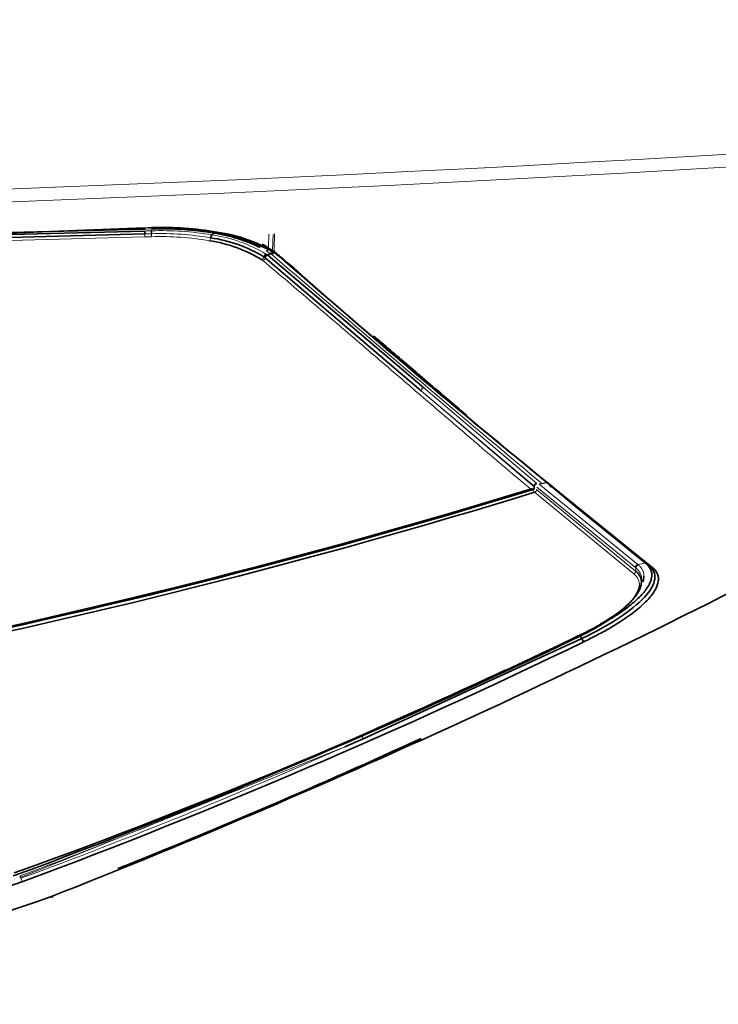
# Model space of a CAD drawing. Units: millimetres. Extents: x 47 to 722, y 43 to 547.
# Drawn here: x 327 to 332, y 74 to 81 of the extents above; entities that cross this region are included whole.
import ezdxf

# ---------------------------------------------------------------- set-up
doc = ezdxf.new("R2010")
doc.units = ezdxf.units.MM
doc.layers.add('C__USERS_MEWALP_', color=7, linetype='Continuous')
doc.layers.add('FactualArea', color=7, linetype='Continuous')

# ---------------------------------------------------------------- blocks, each defined once
blk = doc.blocks.new('SE2')
at = {"layer": 'C__USERS_MEWALP_', "color": 2, "linetype": 'Continuous', "lineweight": 35}
for p, q in [((319.9524, 79.3858), (327.8045, 79.5861)), ((319.9527, 79.3718), (327.8054, 79.5723)), ((327.806, 79.5512), (319.9528, 79.35)), ((329.7918, 78.4242), (328.6712, 79.3799)), ((328.6842, 79.4027), (328.7115, 79.4095)), ((328.689, 79.3993), (329.8098, 78.4461)), ((330.6039, 77.731), (330.604, 77.7368)), ((330.6942, 77.7662), (330.6934, 77.767)), ((330.8997, 77.5947), (330.6942, 77.7662)), ((330.9208, 77.5789), (330.7133, 77.7507)), ((330.7136, 77.7521), (330.7152, 77.7505)), ((330.7152, 77.7505), (330.9208, 77.5789)), ((330.7358, 77.7356), (331.4493, 77.1589)), ((331.4029, 77.1868), (330.8997, 77.5947)), ((330.9208, 77.5789), (331.4235, 77.1732)), ((331.4235, 77.1732), (331.4248, 77.1722)), ((331.3732, 77.0466), (331.374, 77.0716)), ((330.9406, 76.6437), (329.3742, 75.9254)), ((330.9445, 76.6456), (330.9406, 76.6437)), ((329.2437, 75.8681), (329.3743, 75.9254))]:
    blk.add_line(p, q, dxfattribs=at)
at = {"layer": 'C__USERS_MEWALP_', "color": 7, "linetype": 'Continuous', "lineweight": 18}
for p, q in [((327.8049, 79.5862), (327.6468, 79.5822)), ((327.8549, 79.5742), (327.856, 79.5881)), ((327.807, 79.53), (325.6074, 79.4735)), ((327.8545, 79.553), (327.806, 79.5512)), ((328.2875, 79.5452), (328.303, 79.5572)), ((328.6974, 79.5496), (328.695, 79.4527)), ((328.724, 79.4347), (328.7269, 79.5487)), ((328.695, 79.4527), (328.724, 79.4347)), ((329.8098, 78.4461), (330.623, 77.76)), ((330.6028, 77.7399), (329.7918, 78.4242)), ((329.7918, 78.4242), (330.6027, 77.7341)), ((330.6027, 77.7341), (330.6028, 77.7399)), ((331.3305, 77.1549), (330.6225, 77.7334)), ((330.6396, 77.7549), (331.3475, 77.1763)), ((331.3184, 77.1099), (330.6055, 77.6958)), ((330.6207, 77.7164), (331.332, 77.1301)), ((331.3474, 77.1765), (331.3497, 77.1747)), ((331.3475, 77.1763), (331.4022, 77.1873)), ((331.332, 77.1301), (331.3327, 77.1525)), ((329.2437, 75.8681), (326.9169, 74.9302))]:
    blk.add_line(p, q, dxfattribs=at)
for centre, radius, start, end in [((317.3226, 329.0045), 249.3122, 263.928871, 276.071134), ((317.3226, 329.9398), 250.3388, 263.999516, 276.00049), ((327.9193, 77.1615), 2.4368, 91.454, 92.71126), ((327.9186, 77.1409), 2.4478, 91.39512, 92.67112), ((327.924, 77.1721), 2.403, 91.64779, 92.82805), ((327.926, 77.3933), 2.182, 80.46395, 91.86669), ((327.9146, 77.2402), 2.2924, 91.50167, 92.68986), ((327.9217, 77.4299), 2.1242, 80.33497, 91.81264), ((327.9172, 77.4504), 2.0823, 80.25151, 91.72474), ((328.1408, 78.511), 1.0445, 59.10679, 81.92604), ((324.7494, 73.0727), 7.4738, 58.02353, 58.28457), ((328.2488, 78.7131), 0.8638, 58.89405, 59.4286), ((328.5393, 79.1446), 0.3439, 56.56848, 57.51426), ((328.601, 79.2972), 0.0828, 50.02338, 58.24123), ((328.559, 79.2267), 0.1901, 55.40692, 57.71149), ((328.6455, 79.3509), 0.0388, 48.49559, 56.52153), ((328.8497, 79.6732), 0.317, 237.00106, 238.46916), ((328.6672, 79.3753), 0.0324, 47.73506, 57.62398), ((328.6394, 79.3038), 0.128, 55.63179, 57.97982), ((328.6787, 79.3608), 0.0588, 49.69929, 55.89818), ((437.2828, 205.4883), 166.3834, 229.269227, 230.143176), ((316.1646, 124.6205), 49.0687, 281.20837, 287.10297), ((331.4432, 77.1767), 0.0189, 193.76524, 289.39921), ((311.759, 115.1726), 42.9911, 294.05432, 294.16864), ((311.759, 115.1726), 42.9911, 290.63625, 293.31753)]:
    blk.add_arc(centre, radius, start, end, dxfattribs=at)
at = {"layer": 'C__USERS_MEWALP_', "color": 2, "linetype": 'Continuous', "lineweight": 35}
for centre, radius, start, end in [((317.8763, 314.6827), 235.2967, 270.505523, 272.418171), ((328.8362, 79.5905), 1.0309, 181.01416, 182.18572), ((328.0475, 79.56), 0.1931, 175.79399, 182.08155), ((327.9252, 77.3404), 2.2488, 80.32886, 91.76406), ((327.9281, 77.2586), 2.34, 80.24657, 91.72779), ((327.9292, 77.2084), 2.3807, 80.18033, 91.68804), ((328.1303, 78.5279), 0.9846, 58.51224, 81.85735), ((328.1386, 78.5296), 1.0041, 58.6793, 81.9983), ((328.1161, 78.3647), 1.2071, 64.60047, 81.09363), ((328.1797, 78.4974), 1.0771, 57.90958, 82.27387), ((328.174, 78.4317), 1.134, 58.23127, 81.83108), ((328.2921, 78.7808), 0.7834, 59.63666, 62.85843), ((377.6627, 135.2632), 74.2419, 228.791361, 230.773739), ((364.813, 120.0612), 54.3386, 228.44931, 231.1619), ((330.5839, 77.7312), 0.02, 286.53982, 359.43255), ((330.6261, 77.7367), 0.0235, 97.59939, 172.00269), ((316.139, 124.9505), 49.398, 281.14871, 287.00736), ((316.1301, 124.9762), 49.4165, 281.16174, 287.01518), ((316.202, 124.5177), 48.9872, 281.19158, 287.09904), ((305.6134, 129.3688), 58.6671, 291.514025, 297.985356), ((331.352, 77.1563), 0.0206, 102.89033, 186.27764), ((310.8197, 118.5276), 46.4458, 290.2046, 295.60999), ((312.7487, 114.212), 41.7131, 289.78515, 295.79437), ((310.6979, 118.4312), 46.4599, 290.44909, 295.85664), ((300.8959, 140.2841), 70.35, 293.866961, 294.796674), ((310.1498, 118.6462), 47.017, 291.8032, 294.69114), ((322.2008, 88.9789), 14.8528, 276.13433, 288.56592), ((322.3402, 88.259), 14.2955, 275.00967, 289.56869)]:
    blk.add_arc(centre, radius, start, end, dxfattribs=at)
at = {"layer": 'C__USERS_MEWALP_', "color": 7, "linetype": 'Continuous', "lineweight": 18}
for centre, major_axis, ratio, start_param, end_param in [((327.8061, 79.5482), (-0.0009, 0.02), 0.002316, 3.565886, 4.860523), ((327.8536, 79.55), (-0.0005, 0.02), 0.049047, 3.565963, 4.863781), ((328.2688, 79.5209), (0.0035, 0.0197), 0.455725, 3.616503, 4.948435), ((328.6779, 79.4488), (-0.0105, -0.017), 0.796724, 0.688746, 1.490086), ((328.6779, 79.4488), (-0.0105, -0.017), 0.796724, 1.610489, 2.232462), ((328.7068, 79.4309), (-0.0106, -0.017), 0.798356, 1.715624, 2.236088), ((328.7164, 79.4241), (-0.0129, -0.0153), 0.844962, 1.931118, 2.349195), ((328.6435, 79.3859), (-0.0106, -0.017), 0.797827, 0.730045, 2.11344), ((328.6531, 79.3789), (-0.0129, -0.0153), 0.844505, 0.848773, 2.242484), ((328.6776, 79.3889), (-0.0106, -0.017), 0.798338, 3.832625, 5.253166), ((328.6893, 79.3808), (-0.0129, -0.0153), 0.844947, 3.946022, 5.382434), ((328.7068, 79.4309), (-0.0106, -0.017), 0.798356, 0.691528, 1.514925), ((328.7164, 79.4241), (-0.0129, -0.0153), 0.844962, 0.804603, 1.694536), ((329.8104, 78.4273), (-0.013, -0.0152), 0.877912, 3.948494, 5.519299), ((330.5839, 77.7312), (-0.0126, -0.0155), 0.901564, 0.933711, 2.352355), ((330.5839, 77.7312), (-0.02, 0.0002), 0.444795, 3.141591, 3.491579), ((330.584, 77.7371), (-0.02, 0.0002), 0.444795, 3.131931, 3.49158), ((330.6963, 77.7474), (-0.0129, -0.0153), 0.905522, 3.788413, 3.999598), ((330.6963, 77.7474), (-0.0129, -0.0153), 0.905522, 2.382753, 2.532447), ((330.5839, 77.7312), (-0.0057, 0.0192), 0.229158, 3.141593, 4.043976), ((330.6017, 77.7142), (-0.0057, 0.0192), 0.228281, 1.421245, 2.777215), ((330.6017, 77.7142), (-0.0129, -0.0153), 0.904814, 0.952428, 2.34149), ((330.9019, 77.5759), (-0.0128, -0.0154), 0.912794, 3.215387, 3.994179), ((330.9019, 77.5759), (-0.0128, -0.0154), 0.912794, 2.37585, 3.128563), ((331.3129, 77.1282), (-0.0125, -0.0156), 0.93033, 1.000972, 2.308981), ((330.9351, 76.6506), (0.0085, -0.0181), 0.35362, 1.133272, 2.375381), ((330.8897, 76.6629), (-0.0085, 0.0181), 0.354627, 2.798534, 3.483465), ((330.9311, 76.6487), (0.0085, -0.0181), 0.353331, 1.128288, 2.353719), ((329.3643, 75.9324), (0.0081, -0.0183), 0.367366, 1.022057, 2.632232)]:
    blk.add_ellipse(centre, major_axis=major_axis, ratio=ratio, start_param=start_param, end_param=end_param, dxfattribs=at)
at = {"layer": 'C__USERS_MEWALP_', "color": 2, "linetype": 'Continuous', "lineweight": 35}
for centre, major_axis, ratio, start_param, end_param in [((328.7112, 79.4281), (-0.0111, -0.0167), 0.815441, 0.709963, 2.252141), ((328.6844, 79.3846), (-0.0118, -0.0163), 0.804839, 3.899157, 5.315821), ((330.5839, 77.7312), (-0.0057, 0.0192), 0.229158, 2.776236, 3.141593), ((331.4053, 77.1678), (-0.0172, -0.0105), 0.943656, 2.799645, 4.308342), ((327.1205, 74.8343), (-0.0177, 0.0468), 0.395981, 2.690625, 3.596397)]:
    blk.add_ellipse(centre, major_axis=major_axis, ratio=ratio, start_param=start_param, end_param=end_param, dxfattribs=at)
for points in [[(327.8041, 79.5956), (327.8045, 79.5863), (327.8047, 79.5818), (327.8045, 79.5861)], [(328.3245, 79.5647), (328.325, 79.5552), (328.3301, 79.5503), (328.3352, 79.5542)], [(328.7347, 79.4271), (328.8002, 79.3717), (328.8638, 79.3179), (328.9255, 79.2657)], [(330.5688, 77.8682), (330.6029, 77.8403), (330.6368, 77.8128), (330.6704, 77.7858)]]:
    blk.add_open_spline(points, degree=3, dxfattribs=at)
for points, knots in [([(328.2783, 79.5239), (328.2789, 79.5279), (328.2799, 79.5327), (328.2831, 79.5407), (328.2852, 79.5437), (328.2875, 79.5452)], [0, 0, 0, 0, 0.5, 0.5, 1, 1, 1, 1]), ([(328.7711, 79.3958), (328.7668, 79.3947), (328.7616, 79.3953), (328.754, 79.4009), (328.752, 79.4056), (328.7519, 79.4099)], [0, 0, 0, 0, 0.5, 0.5, 1, 1, 1, 1]), ([(329.4491, 78.82), (329.4688, 78.8032), (329.4885, 78.7864), (329.591, 78.6987), (329.6735, 78.6282), (329.7761, 78.5405), (329.795, 78.5243), (329.8342, 78.4908), (329.8539, 78.4739), (329.9127, 78.4237), (329.9911, 78.3567), (330.0725, 78.2873), (330.1146, 78.2514), (330.1178, 78.2487)], [0.3453511, 0.3453511, 0.3453511, 0.3453511, 0.375, 0.375, 0.5, 0.5, 0.53125, 0.53125, 0.5625, 0.5625, 0.625, 0.6875, 0.6925746, 0.6925746, 0.6925746, 0.6925746]), ([(330.736, 77.7357), (330.7311, 77.7341), (330.7249, 77.7346), (330.718, 77.7394), (330.7162, 77.7416), (330.7138, 77.7464), (330.7133, 77.7489), (330.7133, 77.7514)], [0, 0, 0, 0, 0.5, 0.5, 0.75, 0.75, 1, 1, 1, 1]), ([(331.4248, 77.1722), (331.4597, 77.1449), (331.4738, 77.1117), (331.4689, 77.0727), (331.464, 77.0337), (331.4393, 76.9892), (331.3949, 76.9415), (331.3505, 76.8937), (331.2864, 76.8423), (331.2081, 76.7911), (331.1317, 76.7412), (331.0445, 76.6933), (330.9445, 76.6457)], [0, 0, 0, 0, 0.251501, 0.251501, 0.251501, 0.503004, 0.503004, 0.503004, 0.754506, 0.754506, 0.754506, 1, 1, 1, 1]), ([(331.1537, 76.7872), (331.1683, 76.7962), (331.222, 76.8304), (331.303, 76.8894), (331.3562, 76.9388), (331.3793, 76.9642), (331.383, 76.9684), (331.3878, 76.9739), (331.3934, 76.9807), (331.3998, 76.9887), (331.4067, 76.9979), (331.414, 77.0082), (331.4213, 77.0197), (331.4284, 77.0321), (331.435, 77.0455), (331.4407, 77.0597), (331.4451, 77.0747), (331.4478, 77.0903), (331.4484, 77.1063), (331.4465, 77.1226), (331.4415, 77.1391), (331.4329, 77.1555), (331.4207, 77.1715), (331.4093, 77.1814), (331.4035, 77.1863)], [0.2051491, 0.2051491, 0.2051491, 0.2051491, 0.2500715, 0.3763842, 0.4998842, 0.5050518, 0.5125784, 0.5224631, 0.5347045, 0.5493017, 0.5662542, 0.5855623, 0.6072276, 0.6312524, 0.6576182, 0.6863317, 0.7173898, 0.7507861, 0.7865161, 0.8245809, 0.8649608, 0.9076711, 0.952666, 0.9982855, 0.9982855, 0.9982855, 0.9982855]), ([(331.3316, 77.1541), (331.3325, 77.1581), (331.3342, 77.1631), (331.3404, 77.171), (331.3449, 77.1738), (331.3497, 77.1747)], [0, 0, 0, 0, 0.5, 0.5, 1, 1, 1, 1]), ([(331.4235, 77.1732), (331.4226, 77.178), (331.4198, 77.1822), (331.412, 77.1875), (331.407, 77.1884), (331.4029, 77.1868)], [0, 0, 0, 0, 0.5, 0.5, 1, 1, 1, 1]), ([(331.3321, 77.1301), (331.335, 77.1276), (331.3408, 77.1227), (331.3483, 77.115), (331.3548, 77.107), (331.3603, 77.0987), (331.3648, 77.0902), (331.3684, 77.0815), (331.371, 77.0726), (331.3727, 77.0634), (331.3734, 77.0541), (331.3733, 77.0447), (331.3722, 77.035), (331.3703, 77.0252), (331.3675, 77.0153), (331.3639, 77.0053), (331.3595, 76.9951), (331.3543, 76.9848), (331.3483, 76.9744), (331.3415, 76.9639), (331.334, 76.9534), (331.3258, 76.9427), (331.3169, 76.932), (331.3041, 76.9176), (331.286, 76.899), (331.2613, 76.8761), (331.2335, 76.8526), (331.2024, 76.8287), (331.1682, 76.8043), (331.1309, 76.7796), (331.0905, 76.7546), (331.0471, 76.7296), (331.0008, 76.7046), (330.9518, 76.6796), (330.9172, 76.6633), (330.8998, 76.6551)], [0, 0, 0, 0, 0.024505, 0.048829, 0.072974, 0.096941, 0.120731, 0.144348, 0.167792, 0.191065, 0.214169, 0.237107, 0.25988, 0.28249, 0.30494, 0.327231, 0.349365, 0.371345, 0.393173, 0.414852, 0.436383, 0.457769, 0.479013, 0.500116, 0.542753, 0.585895, 0.629562, 0.673774, 0.718549, 0.763907, 0.809863, 0.856434, 0.903638, 0.951488, 1, 1, 1, 1]), ([(331.4494, 77.1589), (331.4527, 77.1565), (331.4589, 77.1515), (331.4669, 77.1435), (331.4741, 77.1353), (331.4802, 77.1268), (331.4853, 77.118), (331.4894, 77.1089), (331.4925, 77.0995), (331.4946, 77.0897), (331.4958, 77.0796), (331.4959, 77.0693), (331.4939, 77.0427), (331.478, 76.9969), (331.4257, 76.9272), (331.3449, 76.8524), (331.2612, 76.7919), (331.1935, 76.7485), (331.1507, 76.7227), (331.106, 76.6971), (331.0594, 76.6718), (331.0108, 76.6469), (330.977, 76.6306), (330.9601, 76.6225)], [0, 0, 0, 0, 0.023008, 0.045916, 0.068746, 0.09152, 0.114261, 0.136991, 0.159733, 0.182507, 0.205337, 0.228245, 0.251252, 0.376833, 0.500679, 0.624323, 0.750033, 0.792026, 0.833703, 0.875202, 0.916659, 0.958212, 1, 1, 1, 1]), ([(331.3914, 77.0929), (331.3914, 77.0927), (331.3913, 77.0893), (331.3903, 77.0766), (331.387, 77.0635), (331.3834, 77.0535)], [0.2269911, 0.2269911, 0.2269911, 0.2269911, 0.22834586, 0.25130183, 0.31630509, 0.31630509, 0.31630509, 0.31630509]), ([(330.8955, 76.6448), (330.9048, 76.6492), (330.9233, 76.658), (330.95, 76.6712), (330.9756, 76.6841), (331, 76.6969), (331.0353, 76.716), (331.0806, 76.7421), (331.1513, 76.7865), (331.2288, 76.8425), (331.3019, 76.9104), (331.3468, 76.973), (331.3576, 77.0109), (331.3586, 77.0272)], [0, 0, 0, 0, 0.0265708, 0.0524864, 0.0777707, 0.1024496, 0.126551, 0.187394, 0.2500191, 0.3757313, 0.5000705, 0.6418419, 0.7624091, 0.7624091, 0.7624091, 0.7624091]), ([(330.9601, 76.6225), (330.9579, 76.6232), (330.9547, 76.626), (330.9485, 76.6352), (330.9458, 76.6411), (330.9445, 76.6457)], [0, 0, 0, 0, 0.5, 0.5, 1, 1, 1, 1])]:
    blk.add_open_spline(points, degree=3, knots=knots, dxfattribs=at)
at = {"layer": 'C__USERS_MEWALP_', "color": 7, "linetype": 'Continuous', "lineweight": 18}
for points, degree in [([(328.7379, 79.5552), (328.7368, 79.5125), (328.7357, 79.4698), (328.7347, 79.4271)], 3), ([(330.6942, 77.7662), (330.6669, 77.7605), (330.6396, 77.7549)], 2), ([(326.9299, 74.899), (326.9241, 74.9025), (326.9173, 74.9165), (326.9086, 74.9392)], 3)]:
    blk.add_open_spline(points, degree=degree, dxfattribs=at)
for points, knots in [([(330.5877, 77.7129), (330.5679, 77.729), (330.5236, 77.7651), (330.4502, 77.8261), (330.3528, 77.9081), (330.2491, 77.9966), (330.0983, 78.1258), (329.9128, 78.2848), (329.7017, 78.4663), (329.513, 78.6283), (329.3484, 78.7694), (329.1802, 78.9133), (329.0084, 79.0599), (328.8333, 79.209), (328.714, 79.31), (328.6542, 79.3606)], [0, 0, 0, 0, 0.033781, 0.075449, 0.125002, 0.199135, 0.250002, 0.375262, 0.5, 0.582585, 0.66546, 0.748631, 0.832107, 0.915894, 1, 1, 1, 1]), ([(331.3497, 77.1747), (331.3524, 77.1724), (331.358, 77.1678), (331.3652, 77.1606), (331.3716, 77.1531), (331.3772, 77.1452), (331.3818, 77.1371), (331.3856, 77.1287), (331.3885, 77.12), (331.3904, 77.1111), (331.3914, 77.102), (331.3915, 77.0959), (331.3914, 77.0929)], [0, 0, 0, 0, 0.0227784, 0.0454722, 0.0682517, 0.091057, 0.1138841, 0.1367416, 0.1596087, 0.1825026, 0.2054186, 0.2269911, 0.2269911, 0.2269911, 0.2269911]), ([(331.3586, 77.0272), (331.3588, 77.0304), (331.359, 77.0407), (331.3565, 77.0574), (331.349, 77.0761), (331.3363, 77.0936), (331.3247, 77.1043), (331.3184, 77.1099)], [0.7624091, 0.7624091, 0.7624091, 0.7624091, 0.7858372, 0.8392626, 0.8929001, 0.9427921, 1, 1, 1, 1]), ([(331.374, 77.0731), (331.3742, 77.0782), (331.3736, 77.0894), (331.3696, 77.1061), (331.3614, 77.1229), (331.3497, 77.1386), (331.3389, 77.1479), (331.3326, 77.1532)], [0.770624, 0.770624, 0.770624, 0.770624, 0.8082688, 0.8551034, 0.9026599, 0.9509538, 0.997431, 0.997431, 0.997431, 0.997431]), ([(326.9086, 74.9392), (326.9156, 74.924), (326.9159, 74.9241), (326.9162, 74.9242), (327.6968, 75.2088), (328.4719, 75.5281), (329.2437, 75.8681)], [0, 0, 0, 0, 0.000368, 0.000368, 0.000368, 1, 1, 1, 1])]:
    blk.add_open_spline(points, degree=3, knots=knots, dxfattribs=at)

msp = doc.modelspace()

# ---------------------------------------------------------------- block references
at = {"layer": 'FactualArea'}
msp.add_blockref('SE2', (0, 0), dxfattribs=at)

doc.saveas('drawing.dxf')
